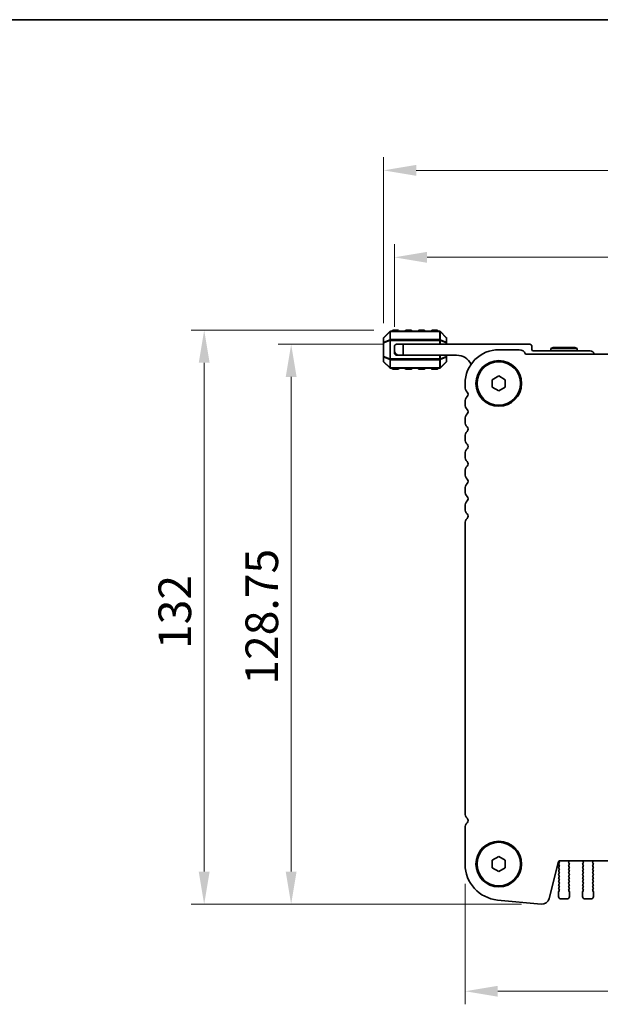
# Model space of a CAD drawing. Units: millimetres. Extents: x 43 to 8109, y 24 to 1429.
# Drawn here: x 1757 to 1890, y 1203 to 1429 of the extents above; entities that cross this region are included whole.
import ezdxf

# ---------------------------------------------------------------- set-up
doc = ezdxf.new("R2010")
doc.units = ezdxf.units.MM
doc.header["$LTSCALE"] = 3
doc.layers.get('Defpoints').update_dxf_attribs({"lineweight": 25})
for name, color, linetype, lineweight in [('Border (ISO)', 7, 'Continuous', 35), ('Dimension (ISO)', 7, 'Continuous', 18), ('Visible (ISO)', 7, 'Continuous', 35), ('Visible Narrow (ISO)', 7, 'Continuous', 25)]:
    doc.layers.add(name, color=color, linetype=linetype, lineweight=lineweight)
doc.styles.add('Note Text (TK)', font='MS PGothic.ttf')
doc.dimstyles.new('Default - Method 1b (TK)', dxfattribs={"dimscale": 3, "dimtxt": 2.5, "dimasz": 2.5, "dimexe": 1, "dimexo": 1.5, "dimgap": 1, "dimtad": 1, "dimtoh": 1, "dimrnd": 1e-08, "dimdsep": 46, "dimtxsty": 'Note Text (TK)', "dimcen": 0.09, "dimdle": 5, "dimclrd": 100, "dimclre": 100, "dimclrt": 7, "dimadec": 1, "dimazin": 1, "dimtfac": 1, "dimtmove": 0, "dimatfit": 3, "dimfxl": 1, "dimtolj": 1, "dimlwd": -1, "dimlwe": -1, "dimarcsym": 0})

# ---------------------------------------------------------------- blocks, each defined once
blk = doc.blocks.new('図面枠 tk図枠')
at = {"layer": 'Border (ISO)'}
blk.add_line((14.5, 289), (405.5, 289), dxfattribs=at)
blk = doc.blocks.new('*D23')
at = {"layer": 'Defpoints', "color": 0}
for p in [(2165.52, 1394.36), (1840.52, 1354.69), (2165.52, 1354.69)]:
    blk.add_point(p, dxfattribs=at)
at = {"layer": 'Dimension (ISO)', "color": 100}
for p, q in [((1840.52, 1359.19), (1840.52, 1397.36)), ((2165.52, 1359.19), (2165.52, 1397.36)), ((1848.02, 1394.36), (2158.02, 1394.36))]:
    blk.add_line(p, q, dxfattribs=at)
for points in [[(1848.02, 1395.61), (1848.02, 1393.11), (1840.52, 1394.36)], [(2158.02, 1395.61), (2158.02, 1393.11), (2165.52, 1394.36)]]:
    blk.add_solid(points, dxfattribs=at)
at = {"layer": 'Dimension (ISO)', "color": 7, "insert": (1995.39, 1401.11), "char_height": 7.5, "attachment_point": 4, "style": 'Note Text (TK)'}
blk.add_mtext('\\A1;325', dxfattribs=at)
blk = doc.blocks.new('*D24')
at = {"layer": 'Defpoints', "color": 0}
for p in [(2163.02, 1374.36), (1843.02, 1353.86), (2163.02, 1353.86)]:
    blk.add_point(p, dxfattribs=at)
at = {"layer": 'Dimension (ISO)', "color": 100}
for p, q in [((1843.02, 1358.36), (1843.02, 1377.36)), ((2163.02, 1358.36), (2163.02, 1377.36)), ((1850.52, 1374.36), (2155.52, 1374.36))]:
    blk.add_line(p, q, dxfattribs=at)
for points in [[(1850.52, 1375.61), (1850.52, 1373.11), (1843.02, 1374.36)], [(2155.52, 1375.61), (2155.52, 1373.11), (2163.02, 1374.36)]]:
    blk.add_solid(points, dxfattribs=at)
at = {"layer": 'Dimension (ISO)', "color": 7, "insert": (1995.31, 1381.11), "char_height": 7.5, "attachment_point": 4, "style": 'Note Text (TK)'}
blk.add_mtext('\\A1;320', dxfattribs=at)
blk = doc.blocks.new('*D25')
at = {"layer": 'Defpoints', "color": 0}
for p in [(1845.02, 1354.36), (1819.27, 1225.61), (1876.77, 1225.61)]:
    blk.add_point(p, dxfattribs=at)
at = {"layer": 'Dimension (ISO)', "color": 100}
for p, q in [((1840.52, 1354.36), (1816.27, 1354.36)), ((1819.27, 1346.86), (1819.27, 1233.11)), ((1872.27, 1225.61), (1816.27, 1225.61))]:
    blk.add_line(p, q, dxfattribs=at)
for points in [[(1818.02, 1346.86), (1820.52, 1346.86), (1819.27, 1354.36)], [(1818.02, 1233.11), (1820.52, 1233.11), (1819.27, 1225.61)]]:
    blk.add_solid(points, dxfattribs=at)
at = {"layer": 'Dimension (ISO)', "color": 7, "insert": (1812.52, 1276.1), "char_height": 7.5, "attachment_point": 4, "rotation": 90, "style": 'Note Text (TK)'}
blk.add_mtext('\\A1;128.75', dxfattribs=at)
blk = doc.blocks.new('*D26')
at = {"layer": 'Defpoints', "color": 0}
for p in [(1842.77, 1357.61), (1799.27, 1225.61), (1876.77, 1225.61)]:
    blk.add_point(p, dxfattribs=at)
at = {"layer": 'Dimension (ISO)', "color": 100}
for p, q in [((1838.27, 1357.61), (1796.27, 1357.61)), ((1799.27, 1350.11), (1799.27, 1233.11)), ((1872.27, 1225.61), (1796.27, 1225.61))]:
    blk.add_line(p, q, dxfattribs=at)
for points in [[(1798.02, 1350.11), (1800.52, 1350.11), (1799.27, 1357.61)], [(1798.02, 1233.11), (1800.52, 1233.11), (1799.27, 1225.61)]]:
    blk.add_solid(points, dxfattribs=at)
at = {"layer": 'Dimension (ISO)', "color": 7, "insert": (1792.52, 1284.29), "char_height": 7.5, "attachment_point": 4, "rotation": 90, "style": 'Note Text (TK)'}
blk.add_mtext('\\A1;132', dxfattribs=at)
blk = doc.blocks.new('*D27')
at = {"layer": 'Defpoints', "color": 0}
for p in [(1859.27, 1234.8), (2146.77, 1234.8), (2146.77, 1205.61)]:
    blk.add_point(p, dxfattribs=at)
at = {"layer": 'Dimension (ISO)', "color": 100}
for p, q in [((1859.27, 1230.3), (1859.27, 1202.61)), ((2146.77, 1230.3), (2146.77, 1202.61)), ((1866.77, 1205.61), (2139.27, 1205.61))]:
    blk.add_line(p, q, dxfattribs=at)
for points in [[(1866.77, 1206.86), (1866.77, 1204.36), (1859.27, 1205.61)], [(2139.27, 1206.86), (2139.27, 1204.36), (2146.77, 1205.61)]]:
    blk.add_solid(points, dxfattribs=at)
at = {"layer": 'Dimension (ISO)', "color": 7, "insert": (1991.86, 1212.36), "char_height": 7.5, "attachment_point": 4, "style": 'Note Text (TK)'}
blk.add_mtext('\\A1;287.5', dxfattribs=at)

msp = doc.modelspace()

# ---------------------------------------------------------------- linework, layer by layer
at = {"layer": 'Visible (ISO)'}
for p, q in [((1841.9325, 1357.2724), (1840.6083, 1355.9481)), ((1853.3961, 1357.3603), (1842.1447, 1357.3603)), ((1843.7704, 1357.6103), (1842.7704, 1357.6103)), ((1846.7704, 1357.6103), (1845.7704, 1357.6103)), ((1849.7704, 1357.6103), (1848.7704, 1357.6103)), ((1852.7704, 1357.6103), (1851.7704, 1357.6103)), ((1854.9325, 1355.9481), (1853.6083, 1357.2724)), ((1840.5204, 1355.736), (1840.5204, 1354.6875)), ((1840.5204, 1354.6875), (1840.5204, 1351.533)), ((1843.0204, 1352.8603), (1843.0204, 1353.8603)), ((1843.5204, 1354.3603), (1845.0204, 1354.3603)), ((1845.0204, 1354.3603), (1845.0204, 1351.8603)), ((1874.1204, 1354.3603), (1845.0204, 1354.3603)), ((1855.0204, 1354.6875), (1855.0204, 1355.736)), ((1855.0204, 1354.3603), (1855.0204, 1354.6875)), ((1874.6204, 1353.1603), (1874.6204, 1353.8603)), ((1843.0204, 1352.3603), (1843.0204, 1352.8603)), ((1843.5204, 1351.8603), (1844.0204, 1351.8603)), ((1845.0204, 1351.8603), (1844.0204, 1351.8603)), ((1845.0204, 1351.8603), (1857.3204, 1351.8603)), ((1855.0204, 1351.533), (1855.0204, 1351.8603)), ((1871.7204, 1353.1103), (1867.0227, 1353.1103)), ((2132.8713, 1352.1103), (1873.1695, 1352.1103)), ((1888.0204, 1352.8603), (1874.9204, 1352.8603)), ((1879.54, 1353.6603), (1879.0204, 1353.3603)), ((1879.0204, 1353.3603), (1885.0204, 1353.3603)), ((1879.0204, 1352.8603), (1879.0204, 1353.3603)), ((1884.5008, 1353.6603), (1879.54, 1353.6603)), ((1884.5008, 1353.6603), (1885.0204, 1353.3603)), ((1885.0204, 1352.8603), (1885.0204, 1353.3603)), ((1840.5204, 1351.533), (1840.5204, 1350.4845)), ((1840.6083, 1350.2724), (1841.9325, 1348.9481)), ((1853.6083, 1348.9481), (1854.9325, 1350.2724)), ((1855.0204, 1350.4845), (1855.0204, 1351.533)), ((1842.1447, 1348.8603), (1853.3961, 1348.8603)), ((1842.7704, 1348.6103), (1843.7704, 1348.6103)), ((1845.7704, 1348.6103), (1846.7704, 1348.6103)), ((1848.7704, 1348.6103), (1849.7704, 1348.6103)), ((1851.7704, 1348.6103), (1852.7704, 1348.6103)), ((1865.5204, 1346.2263), (1867.0204, 1347.0923)), ((1867.0204, 1347.0923), (1868.5204, 1346.2263)), ((1859.2704, 1345.3603), (1859.2704, 1344.5952)), ((1865.5204, 1344.4942), (1865.5204, 1346.2263)), ((1868.5204, 1346.2263), (1868.5204, 1344.4942)), ((1867.0204, 1343.6282), (1865.5204, 1344.4942)), ((1868.5204, 1344.4942), (1867.0204, 1343.6282)), ((1859.2704, 1341.1253), (1859.2704, 1340.5952)), ((1859.2704, 1337.1253), (1859.2704, 1336.5952)), ((1859.2704, 1333.1253), (1859.2704, 1332.5952)), ((1859.2704, 1329.1253), (1859.2704, 1328.5952)), ((1859.2704, 1325.1253), (1859.2704, 1324.5952)), ((1859.2704, 1321.1253), (1859.2704, 1320.5952)), ((1859.2704, 1317.1253), (1859.2704, 1316.5952)), ((1859.2704, 1313.1253), (1859.2704, 1246.5952)), ((1859.2704, 1243.1253), (1859.2704, 1234.7989)), ((1865.5204, 1235.7263), (1867.0204, 1236.5923)), ((1867.0204, 1236.5923), (1868.5204, 1235.7263)), ((1865.5204, 1233.9942), (1865.5204, 1235.7263)), ((1867.0204, 1233.1282), (1865.5204, 1233.9942)), ((1868.5204, 1233.9942), (1867.0204, 1233.1282)), ((1868.5204, 1235.7263), (1868.5204, 1233.9942)), ((1878.6281, 1226.9366), (1880.7494, 1235.4209)), ((1880.9304, 1235.1403), (1880.8104, 1234.9803)), ((1880.8104, 1234.7403), (1880.9304, 1234.5803)), ((1880.9304, 1234.3403), (1880.8104, 1234.1803)), ((1880.8104, 1233.9403), (1880.9304, 1233.7803)), ((1880.8138, 1235.5357), (1880.9304, 1235.3803)), ((1880.9919, 1235.6103), (2125.0489, 1235.6103)), ((1883.1104, 1234.5803), (1883.2304, 1234.7403)), ((1883.2304, 1234.1803), (1883.1104, 1234.3403)), ((1883.1104, 1233.7803), (1883.2304, 1233.9403)), ((1883.2304, 1234.9803), (1883.1159, 1235.1329)), ((1883.1231, 1235.3819), (1883.2673, 1235.5528)), ((1886.2736, 1235.5528), (1886.4178, 1235.3819)), ((1886.4249, 1235.1329), (1886.3104, 1234.9803)), ((1886.3104, 1234.7403), (1886.4304, 1234.5803)), ((1886.4304, 1234.3403), (1886.3104, 1234.1803)), ((1886.3104, 1233.9403), (1886.4304, 1233.7803)), ((1888.6104, 1234.5803), (1888.7304, 1234.7403)), ((1888.7304, 1234.1803), (1888.6104, 1234.3403)), ((1888.6104, 1233.7803), (1888.7304, 1233.9403)), ((1888.7304, 1234.9803), (1888.6159, 1235.1329)), ((1888.6231, 1235.3819), (1888.7673, 1235.5528)), ((1880.9304, 1233.5403), (1880.8104, 1233.3803)), ((1880.8104, 1233.1403), (1880.9304, 1232.9803)), ((1880.9304, 1232.7403), (1880.8104, 1232.5803)), ((1880.8104, 1232.3403), (1880.9304, 1232.1803)), ((1880.9304, 1231.9403), (1880.8104, 1231.7803)), ((1883.2304, 1233.3803), (1883.1104, 1233.5403)), ((1883.1104, 1232.9803), (1883.2304, 1233.1403)), ((1883.2304, 1232.5803), (1883.1104, 1232.7403)), ((1883.1104, 1232.1803), (1883.2304, 1232.3403)), ((1883.2304, 1231.7803), (1883.1104, 1231.9403)), ((1886.4304, 1233.5403), (1886.3104, 1233.3803)), ((1886.3104, 1233.1403), (1886.4304, 1232.9803)), ((1886.4304, 1232.7403), (1886.3104, 1232.5803)), ((1886.3104, 1232.3403), (1886.4304, 1232.1803)), ((1886.4304, 1231.9403), (1886.3104, 1231.7803)), ((1888.7304, 1233.3803), (1888.6104, 1233.5403)), ((1888.6104, 1232.9803), (1888.7304, 1233.1403)), ((1888.7304, 1232.5803), (1888.6104, 1232.7403)), ((1888.6104, 1232.1803), (1888.7304, 1232.3403)), ((1888.7304, 1231.7803), (1888.6104, 1231.9403)), ((1880.8104, 1231.5403), (1880.9304, 1231.3803)), ((1880.9304, 1231.1403), (1880.8104, 1230.9803)), ((1880.8104, 1230.7403), (1880.9304, 1230.5803)), ((1880.9304, 1230.3403), (1880.8104, 1230.1803)), ((1880.8104, 1229.9403), (1880.9304, 1229.7803)), ((1880.9304, 1229.5403), (1880.8104, 1229.3803)), ((1883.1104, 1231.3803), (1883.2304, 1231.5403)), ((1883.2304, 1230.9803), (1883.1104, 1231.1403)), ((1883.1104, 1230.5803), (1883.2304, 1230.7403)), ((1883.2304, 1230.1803), (1883.1104, 1230.3403)), ((1883.1104, 1229.7803), (1883.2304, 1229.9403)), ((1883.2304, 1229.3803), (1883.1104, 1229.5403)), ((1886.3104, 1231.5403), (1886.4304, 1231.3803)), ((1886.4304, 1231.1403), (1886.3104, 1230.9803)), ((1886.3104, 1230.7403), (1886.4304, 1230.5803)), ((1886.4304, 1230.3403), (1886.3104, 1230.1803)), ((1886.3104, 1229.9403), (1886.4304, 1229.7803)), ((1886.4304, 1229.5403), (1886.3104, 1229.3803)), ((1888.6104, 1231.3803), (1888.7304, 1231.5403)), ((1888.7304, 1230.9803), (1888.6104, 1231.1403)), ((1888.6104, 1230.5803), (1888.7304, 1230.7403)), ((1888.7304, 1230.1803), (1888.6104, 1230.3403)), ((1888.6104, 1229.7803), (1888.7304, 1229.9403)), ((1888.7304, 1229.3803), (1888.6104, 1229.5403)), ((1880.7704, 1228.4603), (1880.7704, 1227.3603)), ((1880.8104, 1229.1403), (1880.9304, 1228.9803)), ((1880.9304, 1228.7403), (1880.8104, 1228.5803)), ((1883.1104, 1228.9803), (1883.2304, 1229.1403)), ((1883.2304, 1228.5803), (1883.1104, 1228.7403)), ((1883.2704, 1227.3603), (1883.2704, 1228.4603)), ((1886.2704, 1228.4603), (1886.2704, 1227.3603)), ((1886.3104, 1229.1403), (1886.4304, 1228.9803)), ((1886.4304, 1228.7403), (1886.3104, 1228.5803)), ((1888.6104, 1228.9803), (1888.7304, 1229.1403)), ((1888.7304, 1228.5803), (1888.6104, 1228.7403)), ((1888.7704, 1227.3603), (1888.7704, 1228.4603)), ((1866.7296, 1226.5868), (1876.7709, 1225.6199)), ((1881.2704, 1226.8603), (1882.7704, 1226.8603)), ((1886.7704, 1226.8603), (1888.2704, 1226.8603))]:
    msp.add_line(p, q, dxfattribs=at)
for centre, radius in [((1867.0204, 1345.3603), 5.25), ((1867.0204, 1345.3603), 5), ((1867.0204, 1234.8603), 5.25), ((1867.0204, 1234.8603), 5)]:
    msp.add_circle(centre, radius, dxfattribs=at)
for centre, radius, start, end in [((1842.1447, 1357.0603), 0.3, 90, 135), ((1842.7704, 1357.3603), 0.25, 90, 180), ((1843.7704, 1357.3603), 0.25, 0, 90), ((1845.7704, 1357.3603), 0.25, 90, 180), ((1846.7704, 1357.3603), 0.25, 0, 90), ((1848.7704, 1357.3603), 0.25, 90, 180), ((1849.7704, 1357.3603), 0.25, 0, 90), ((1851.7704, 1357.3603), 0.25, 90, 180), ((1852.7704, 1357.3603), 0.25, 0, 90), ((1853.3961, 1357.0603), 0.3, 45, 90), ((1840.8204, 1355.736), 0.3, 135, 180), ((1843.5204, 1353.8603), 0.5, 90, 180), ((1854.7204, 1355.736), 0.3, 0, 45), ((1874.1204, 1353.8603), 0.5, 0, 90), ((1844.0204, 1352.8603), 1, 180, 270), ((1843.5204, 1352.3603), 0.5, 180, 270), ((1857.3204, 1348.1842), 3.676, 25.399936, 90), ((1867.0204, 1345.3603), 7.75, 89.982813, 180.000003), ((1871.7204, 1351.5603), 1.55, 20.78356, 90), ((1874.9204, 1353.1603), 0.3, 180, 270), ((1888.0204, 1351.8603), 1, 14.477497, 90), ((1840.8204, 1350.4845), 0.3, 180, 225), ((1854.7204, 1350.4845), 0.3, 315, 0), ((1842.1447, 1349.1603), 0.3, 225, 270), ((1842.7704, 1348.8603), 0.25, 180, 270), ((1843.7704, 1348.8603), 0.25, 270, 0), ((1845.7704, 1348.8603), 0.25, 180, 270), ((1846.7704, 1348.8603), 0.25, 270, 0), ((1848.7704, 1348.8603), 0.25, 180, 270), ((1849.7704, 1348.8603), 0.25, 270, 0), ((1851.7704, 1348.8603), 0.25, 180, 270), ((1852.7704, 1348.8603), 0.25, 270, 0), ((1853.3961, 1349.1603), 0.3, 270, 315), ((1861.0204, 1344.5952), 1.75, 180, 223.94552), ((1859.2204, 1342.8603), 0.75, 316.05448, 43.94552), ((1861.0204, 1341.1253), 1.75, 136.05448, 180), ((1861.0204, 1340.5952), 1.75, 180, 223.94552), ((1861.0204, 1337.1253), 1.75, 136.05448, 180), ((1859.2204, 1338.8603), 0.75, 316.05448, 43.94552), ((1861.0204, 1336.5952), 1.75, 180, 223.94552), ((1861.0204, 1333.1253), 1.75, 136.05448, 180), ((1859.2204, 1334.8603), 0.75, 316.05448, 43.94552), ((1861.0204, 1332.5952), 1.75, 180, 223.94552), ((1859.2204, 1330.8603), 0.75, 316.05448, 43.94552), ((1861.0204, 1329.1253), 1.75, 136.05448, 180), ((1861.0204, 1328.5952), 1.75, 180, 223.94552), ((1859.2204, 1326.8603), 0.75, 316.05448, 43.94552), ((1861.0204, 1325.1253), 1.75, 136.05448, 180), ((1861.0204, 1324.5952), 1.75, 180, 223.94552), ((1861.0204, 1321.1253), 1.75, 136.05448, 180), ((1859.2204, 1322.8603), 0.75, 316.05448, 43.94552), ((1861.0204, 1320.5952), 1.75, 180, 223.94552), ((1861.0204, 1317.1253), 1.75, 136.05448, 180), ((1859.2204, 1318.8603), 0.75, 316.05448, 43.94552), ((1861.0204, 1316.5952), 1.75, 180, 223.94552), ((1859.2204, 1314.8603), 0.75, 316.05448, 43.94552), ((1861.0204, 1313.1253), 1.75, 136.05448, 180), ((1861.0204, 1246.5952), 1.75, 180, 223.94552), ((1859.2204, 1244.8603), 0.75, 316.05448, 43.94552), ((1861.0204, 1243.1253), 1.75, 136.054481, 180), ((1867.5204, 1234.7989), 8.25, 180, 264.499589), ((1880.9919, 1235.3603), 0.25, 90, 165.9626), ((1880.9704, 1234.8603), 0.2, 143.130102, 216.869898), ((1880.9704, 1234.0603), 0.2, 143.130102, 216.869898), ((1880.7704, 1235.2603), 0.2, 323.130102, 36.869898), ((1880.7704, 1234.4603), 0.2, 323.130102, 36.869898), ((1883.2704, 1234.4603), 0.2, 143.130102, 216.869898), ((1883.2759, 1235.2529), 0.2, 139.840034, 216.869898), ((1883.0704, 1234.8603), 0.2, 323.130102, 36.869898), ((1883.0704, 1234.0603), 0.2, 323.130102, 36.869898), ((1883.1144, 1235.6817), 0.2, 319.840034, 339.05948), ((1886.4264, 1235.6817), 0.2, 200.940561, 220.15996), ((1886.4704, 1234.8603), 0.2, 143.130102, 216.869898), ((1886.4704, 1234.0603), 0.2, 143.130102, 216.869898), ((1886.2649, 1235.2529), 0.2, 323.130102, 40.15996), ((1886.2704, 1234.4603), 0.2, 323.130102, 36.869898), ((1888.7704, 1234.4603), 0.2, 143.130102, 216.869898), ((1888.7759, 1235.2529), 0.2, 139.840034, 216.869898), ((1888.5704, 1234.8603), 0.2, 323.130102, 36.869898), ((1888.5704, 1234.0603), 0.2, 323.130102, 36.869898), ((1888.6144, 1235.6817), 0.2, 319.840034, 339.059482), ((1880.9704, 1233.2603), 0.2, 143.130102, 216.869898), ((1880.9704, 1232.4603), 0.2, 143.130102, 216.869898), ((1880.9704, 1231.6603), 0.2, 143.130102, 216.869898), ((1880.7704, 1233.6603), 0.2, 323.130102, 36.869898), ((1880.7704, 1232.8603), 0.2, 323.130102, 36.869898), ((1880.7704, 1232.0603), 0.2, 323.130102, 36.869898), ((1883.2704, 1233.6603), 0.2, 143.130102, 216.869898), ((1883.2704, 1232.8603), 0.2, 143.130102, 216.869898), ((1883.2704, 1232.0603), 0.2, 143.130102, 216.869898), ((1883.0704, 1233.2603), 0.2, 323.130102, 36.869898), ((1883.0704, 1232.4603), 0.2, 323.130102, 36.869898), ((1883.0704, 1231.6603), 0.2, 323.130102, 36.869898), ((1886.4704, 1233.2603), 0.2, 143.130102, 216.869898), ((1886.4704, 1232.4603), 0.2, 143.130102, 216.869898), ((1886.4704, 1231.6603), 0.2, 143.130102, 216.869898), ((1886.2704, 1233.6603), 0.2, 323.130102, 36.869898), ((1886.2704, 1232.8603), 0.2, 323.130102, 36.869898), ((1886.2704, 1232.0603), 0.2, 323.130102, 36.869898), ((1888.7704, 1233.6603), 0.2, 143.130102, 216.869898), ((1888.7704, 1232.8603), 0.2, 143.130102, 216.869898), ((1888.7704, 1232.0603), 0.2, 143.130102, 216.869898), ((1888.5704, 1233.2603), 0.2, 323.130102, 36.869898), ((1888.5704, 1232.4603), 0.2, 323.130102, 36.869898), ((1888.5704, 1231.6603), 0.2, 323.130102, 36.869898), ((1880.9704, 1230.8603), 0.2, 143.130102, 216.869898), ((1880.9704, 1230.0603), 0.2, 143.130102, 216.869898), ((1880.9704, 1229.2603), 0.2, 143.130102, 216.869898), ((1880.7704, 1231.2603), 0.2, 323.130102, 36.869898), ((1880.7704, 1230.4603), 0.2, 323.130102, 36.869898), ((1880.7704, 1229.6603), 0.2, 323.130102, 36.869898), ((1883.2704, 1231.2603), 0.2, 143.130102, 216.869898), ((1883.2704, 1230.4603), 0.2, 143.130102, 216.869898), ((1883.2704, 1229.6603), 0.2, 143.130102, 216.869898), ((1883.0704, 1230.8603), 0.2, 323.130102, 36.869898), ((1883.0704, 1230.0603), 0.2, 323.130102, 36.869898), ((1883.0704, 1229.2603), 0.2, 323.130102, 36.869898), ((1886.4704, 1230.8603), 0.2, 143.130102, 216.869898), ((1886.4704, 1230.0603), 0.2, 143.130102, 216.869898), ((1886.4704, 1229.2603), 0.2, 143.130102, 216.869898), ((1886.2704, 1231.2603), 0.2, 323.130102, 36.869898), ((1886.2704, 1230.4603), 0.2, 323.130102, 36.869898), ((1886.2704, 1229.6603), 0.2, 323.130102, 36.869898), ((1888.7704, 1231.2603), 0.2, 143.130102, 216.869898), ((1888.7704, 1230.4603), 0.2, 143.130102, 216.869898), ((1888.7704, 1229.6603), 0.2, 143.130102, 216.869898), ((1888.5704, 1230.8603), 0.2, 323.130102, 36.869898), ((1888.5704, 1230.0603), 0.2, 323.130102, 36.869898), ((1888.5704, 1229.2603), 0.2, 323.130102, 36.869898), ((1880.9704, 1228.4603), 0.2, 143.130102, 180), ((1881.2704, 1227.3603), 0.5, 180, 270), ((1880.7704, 1228.8603), 0.2, 323.130102, 36.869898), ((1882.7704, 1227.3603), 0.5, 270, 0), ((1883.2704, 1228.8603), 0.2, 143.130102, 216.869898), ((1883.0704, 1228.4603), 0.2, 0, 36.869898), ((1886.4704, 1228.4603), 0.2, 143.130102, 180), ((1886.7704, 1227.3603), 0.5, 180, 270), ((1886.2704, 1228.8603), 0.2, 323.130102, 36.869898), ((1888.2704, 1227.3603), 0.5, 270, 0), ((1888.7704, 1228.8603), 0.2, 143.130102, 216.869898), ((1888.5704, 1228.4603), 0.2, 0, 36.869898), ((1876.9312, 1227.362), 1.7494, 264.744678, 345.928186)]:
    msp.add_arc(centre, radius, start, end, dxfattribs=at)
at = {"layer": 'Visible Narrow (ISO)'}
for p, q in [((1840.6083, 1355.886), (1841.9325, 1357.2103)), ((1841.9325, 1357.2103), (1841.9325, 1355.386)), ((1842.1447, 1357.2724), (1842.1447, 1357.3603)), ((1842.1447, 1357.2724), (1853.3961, 1357.2724)), ((1842.1447, 1355.4481), (1842.1447, 1357.2724)), ((1842.7704, 1357.6103), (1842.7704, 1357.3603)), ((1843.7704, 1357.3603), (1843.7704, 1357.6103)), ((1845.7704, 1357.6103), (1845.7704, 1357.3603)), ((1846.7704, 1357.3603), (1846.7704, 1357.6103)), ((1848.7704, 1357.6103), (1848.7704, 1357.3603)), ((1849.7704, 1357.3603), (1849.7704, 1357.6103)), ((1851.7704, 1357.6103), (1851.7704, 1357.3603)), ((1852.7704, 1357.3603), (1852.7704, 1357.6103)), ((1853.3961, 1357.2724), (1853.3961, 1357.3603)), ((1853.3961, 1357.2724), (1853.3961, 1355.4481)), ((1853.6083, 1355.386), (1853.6083, 1357.2103)), ((1853.6083, 1357.2103), (1854.9325, 1355.886)), ((1840.6083, 1354.6875), (1840.5204, 1354.6875)), ((1840.6083, 1354.8375), (1840.6083, 1355.886)), ((1841.9325, 1355.386), (1840.6083, 1354.8375)), ((1840.6083, 1354.6875), (1841.9325, 1355.236)), ((1840.6083, 1351.533), (1840.6083, 1354.6875)), ((1841.9325, 1355.236), (1842.1447, 1355.236)), ((1841.9325, 1355.236), (1841.9325, 1350.9845)), ((1842.1447, 1355.4481), (1842.1447, 1355.236)), ((1853.3961, 1355.4481), (1842.1447, 1355.4481)), ((1842.1447, 1350.9845), (1842.1447, 1355.236)), ((1842.1447, 1355.236), (1853.3961, 1355.236)), ((1853.3961, 1355.4481), (1853.3961, 1355.236)), ((1853.6083, 1355.236), (1853.3961, 1355.236)), ((1853.3961, 1355.236), (1853.3961, 1354.3603)), ((1854.9325, 1354.8375), (1853.6083, 1355.386)), ((1853.6083, 1354.3603), (1853.6083, 1355.236)), ((1853.6083, 1355.236), (1854.9325, 1354.6875)), ((1854.9325, 1355.886), (1854.9325, 1354.8375)), ((1855.0204, 1354.6875), (1854.9325, 1354.6875)), ((1854.9325, 1354.6875), (1854.9325, 1354.3603)), ((1853.3961, 1351.8603), (1853.3961, 1350.9845)), ((1853.6083, 1350.9845), (1853.6083, 1351.8603)), ((1854.9325, 1351.8603), (1854.9325, 1351.533)), ((1840.5204, 1351.533), (1840.6083, 1351.533)), ((1841.9325, 1350.9845), (1840.6083, 1351.533)), ((1840.6083, 1350.3345), (1840.6083, 1351.383)), ((1840.6083, 1351.383), (1841.9325, 1350.8345)), ((1841.9325, 1349.0103), (1840.6083, 1350.3345)), ((1841.9325, 1350.9845), (1842.1447, 1350.9845)), ((1841.9325, 1350.8345), (1841.9325, 1349.0103)), ((1842.1447, 1350.7724), (1842.1447, 1350.9845)), ((1853.3961, 1350.9845), (1842.1447, 1350.9845)), ((1842.1447, 1350.7724), (1853.3961, 1350.7724)), ((1842.1447, 1348.9481), (1842.1447, 1350.7724)), ((1853.3961, 1350.7724), (1853.3961, 1350.9845)), ((1853.6083, 1350.9845), (1853.3961, 1350.9845)), ((1853.3961, 1350.7724), (1853.3961, 1348.9481)), ((1854.9325, 1351.533), (1853.6083, 1350.9845)), ((1853.6083, 1350.8345), (1854.9325, 1351.383)), ((1853.6083, 1349.0103), (1853.6083, 1350.8345)), ((1854.9325, 1350.3345), (1853.6083, 1349.0103)), ((1854.9325, 1351.533), (1855.0204, 1351.533)), ((1854.9325, 1351.383), (1854.9325, 1350.3345)), ((1842.1447, 1348.9481), (1842.1447, 1348.8603)), ((1853.3961, 1348.9481), (1842.1447, 1348.9481)), ((1842.7704, 1348.8603), (1842.7704, 1348.6103)), ((1843.7704, 1348.6103), (1843.7704, 1348.8603)), ((1845.7704, 1348.8603), (1845.7704, 1348.6103)), ((1846.7704, 1348.6103), (1846.7704, 1348.8603)), ((1848.7704, 1348.8603), (1848.7704, 1348.6103)), ((1849.7704, 1348.6103), (1849.7704, 1348.8603)), ((1851.7704, 1348.8603), (1851.7704, 1348.6103)), ((1852.7704, 1348.6103), (1852.7704, 1348.8603)), ((1853.3961, 1348.9481), (1853.3961, 1348.8603))]:
    msp.add_line(p, q, dxfattribs=at)
for centre, major_axis, ratio, start_param, end_param in [((1842.1447, 1357.0603), (-0.2121, 0.2121), 0.28108464, 0, 0.54802841), ((1842.1447, 1357.0603), (0.3, 0), 0.70710678, 1.57079633, 2.35619449), ((1853.3961, 1357.0603), (-0.3, 0), 0.70710678, 3.92699082, 4.71238898), ((1853.3961, 1357.0603), (0.2121, 0.2121), 0.28108464, 5.7351569, 6.28318531), ((1840.8204, 1355.736), (-0.3, 0), 0.70710678, 5.49778714, 6.28318531), ((1840.8204, 1354.6875), (-0.3, 0), 0.70710678, 5.49778714, 6.28318531), ((1840.8204, 1355.736), (-0.2121, 0.2121), 0.28108464, 0, 0.54802841), ((1840.8204, 1354.6875), (-0.1148, 0.2772), 0.67859834, 0.74875372, 1.29678212), ((1842.1447, 1355.236), (0.1148, -0.2772), 0.67859834, 3.89034637, 4.43837478), ((1842.1447, 1355.236), (0.3, 0), 0.70710678, 1.57079633, 2.35619449), ((1853.3961, 1355.236), (-0.3, 0), 0.70710678, 3.92699082, 4.71238898), ((1853.3961, 1355.236), (-0.1148, -0.2772), 0.67859834, 1.84481053, 2.39283894), ((1854.7204, 1355.736), (0.2121, 0.2121), 0.28108464, 5.7351569, 6.28318531), ((1854.7204, 1355.736), (0.3, 0), 0.70710678, 0, 0.78539816), ((1854.7204, 1354.6875), (0.3, 0), 0.70710678, 0, 0.78539816), ((1854.7204, 1354.6875), (-0.1148, -0.2772), 0.67859834, 1.84481053, 2.39283894), ((1840.8204, 1351.533), (-0.3, 0), 0.70710678, 0, 0.78539816), ((1840.8204, 1350.4845), (-0.3, 0), 0.70710678, 0, 0.78539816), ((1840.8204, 1351.533), (0.1148, 0.2772), 0.67859834, 1.84481053, 2.39283894), ((1840.8204, 1350.4845), (-0.2121, -0.2121), 0.28108464, 5.7351569, 6.28318531), ((1842.1447, 1350.9845), (0.1148, 0.2772), 0.67859834, 1.84481053, 2.39283894), ((1842.1447, 1350.9845), (0.3, 0), 0.70710678, 3.92699082, 4.71238898), ((1853.3961, 1350.9845), (-0.3, 0), 0.70710678, 1.57079633, 2.35619449), ((1853.3961, 1350.9845), (-0.1148, 0.2772), 0.67859834, 3.89034637, 4.43837478), ((1854.7204, 1351.533), (0.3, 0), 0.70710678, 5.49778714, 6.28318531), ((1854.7204, 1351.533), (0.1148, -0.2772), 0.67859834, 0.74875372, 1.29678212), ((1854.7204, 1350.4845), (0.3, 0), 0.70710678, 5.49778714, 6.28318531), ((1854.7204, 1350.4845), (0.2121, -0.2121), 0.28108464, 0, 0.54802841), ((1842.1447, 1349.1603), (-0.2121, -0.2121), 0.28108464, 5.7351569, 6.28318531), ((1842.1447, 1349.1603), (0.3, 0), 0.70710678, 3.92699082, 4.71238898), ((1853.3961, 1349.1603), (-0.3, 0), 0.70710678, 1.57079633, 2.35619449), ((1853.3961, 1349.1603), (0.2121, -0.2121), 0.28108464, 0, 0.54802841)]:
    msp.add_ellipse(centre, major_axis=major_axis, ratio=ratio, start_param=start_param, end_param=end_param, dxfattribs=at)

# ---------------------------------------------------------------- block references
at = {"xscale": 5, "yscale": 5, "zscale": 5}
msp.add_blockref('図面枠 tk図枠', (1154, -16), dxfattribs=at)

# ---------------------------------------------------------------- dimensions: what is measured, and where the dimension line sits
at = {"layer": 'Dimension (ISO)', "color": 100}
for base, p1, p2, angle, picture, middle in [((2165.5204, 1394.3603), (1840.5204, 1354.6875), (2165.5204, 1354.6875), 180, '*D23', (2003.0204, 1394.3603)), ((1799.2704, 1225.6103), (1842.7704, 1357.6103), (1876.7709, 1225.6103), 90, '*D26', (1799.2704, 1291.6151)), ((1819.2704, 1225.6103), (1845.0204, 1354.3603), (1876.7709, 1225.6103), 90, '*D25', (1819.2704, 1289.9901))]:
    dim = msp.add_linear_dim(base=base, p1=p1, p2=p2, angle=angle, dimstyle='Default - Method 1b (TK)', override={"dimtoh": 0, "dimtofl": 0, "dimatfit": 1}, dxfattribs=at)
    dim.commit()
    dim.dimension.update_dxf_attribs({"geometry": picture, "text_midpoint": middle, "dimtype": 160})
for base, p1, p2, picture, middle in [((2163.0204, 1374.3603), (1843.0204, 1353.8603), (2163.0204, 1353.8603), '*D24', (2003.0204, 1374.3603)), ((2146.7704, 1205.6103), (1859.2704, 1234.7989), (2146.7704, 1234.7989), '*D27', (2003.3204, 1205.6103))]:
    dim = msp.add_linear_dim(base=base, p1=p1, p2=p2, dimstyle='Default - Method 1b (TK)', override={"dimtoh": 0, "dimtofl": 0, "dimatfit": 1}, dxfattribs=at)
    dim.commit()
    dim.dimension.update_dxf_attribs({"geometry": picture, "text_midpoint": middle, "dimtype": 160})

doc.saveas('drawing.dxf')
